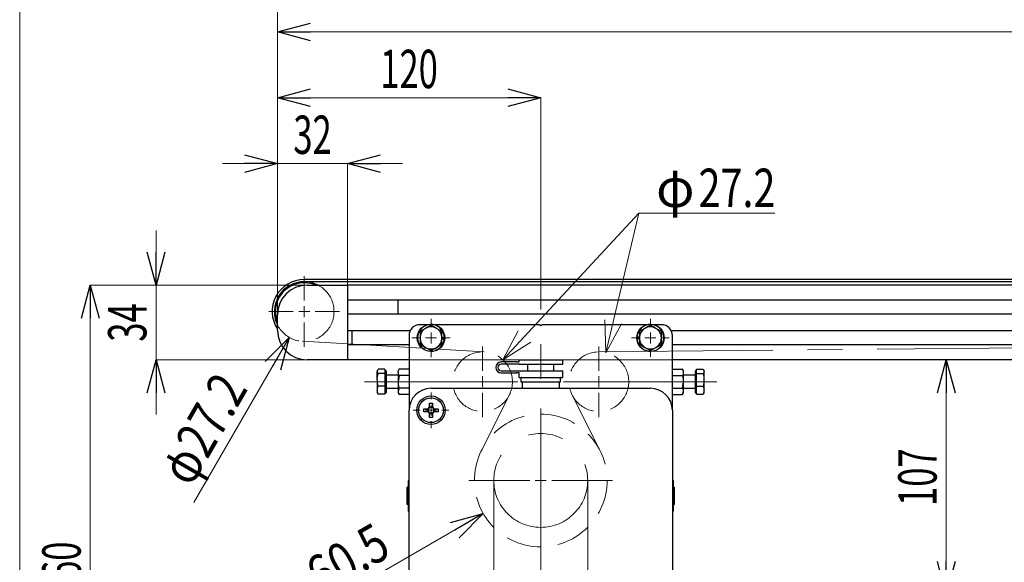
# Model space of a CAD drawing. Units: millimetres. Extents: x -985 to 985, y -676 to 676.
# Drawn here: x -985 to -536, y -35 to 213 of the extents above; entities that cross this region are included whole.
import ezdxf
from ezdxf.enums import TextEntityAlignment as Align

# ---------------------------------------------------------------- set-up
doc = ezdxf.new("R2010")
doc.units = ezdxf.units.MM
doc.header["$LTSCALE"] = 1.25
doc.linetypes.add('CENTERX2', pattern=[101.6, 63.5, -12.7, 12.7, -12.7])
doc.linetypes.add('DASHED', pattern=[19.05, 12.7, -6.35])
for name, color, linetype in [('084_六角ﾎﾞﾙﾄ_三価クロメート', 7, 'Continuous'), ('CONTINUOUS_THREAD_HEXAGON_HEAD_BOLT_A_JIS', 7, 'Continuous'), ('CROSS_RECESSED_COUNTERSUNK_HEAD_SCREW_JIS', 7, 'Continuous'), ('HEXAGON_NUT_1_JIS', 7, 'Continuous'), ('MMX2-S-010(ベルト)', 7, 'Continuous'), ('MMX2-S-175', 7, 'Continuous'), ('MMX2-S-191', 7, 'Continuous'), ('MMX2-S-210(R)', 7, 'Continuous'), ('MMX2-S-220', 7, 'Continuous'), ('MMX2-S-510A', 7, 'Continuous'), ('MMX2-SD2-020', 7, 'Continuous'), ('MMX2-SD2-065', 7, 'Continuous'), ('REGULAR_CIRCULAR_PLAIN_WASHER_JIS', 7, 'Continuous'), ('SLD-0', 7, 'Continuous'), ('SPRING_LOCK_WASHER_2_JIS', 7, 'Continuous'), ('ZUWAKU', 7, 'Continuous'), ('バイアル瓶用ゴム栓(5-112-04)', 7, 'Continuous')]:
    doc.layers.add(name, color=color, linetype=linetype)
doc.styles.add('dcStyle0', font='ＭＳ Ｐゴシック')
doc.dimstyles.new('dc_Rotated', dxfattribs={"dimtxt": 17.5, "dimasz": 15.00113, "dimexe": 0, "dimexo": 5, "dimgap": 4.375, "dimtad": 3, "dimdec": 1, "dimdsep": 46, "dimtxsty": 'dcStyle0', "dimblk1": 'OPEN30', "dimblk2": 'OPEN30', "dimsah": 1, "dimcen": 0.09, "dimclrd": 7, "dimclre": 7, "dimclrt": 7, "dimadec": 0, "dimazin": 2, "dimtfac": 1, "dimtdec": 4, "dimtmove": 0, "dimatfit": 3, "dimfxl": 1, "dimarcsym": 1})

# ---------------------------------------------------------------- blocks, each defined once
blk = doc.blocks.new('DC_GROUP_W-MMX2-SD2-010-12_10')
at = {"layer": 'SLD-0', "color": 7, "linetype": 'Continuous', "lineweight": 18}
for p, q in [((-797.55, 39.7), (-797.55, 42.85)), ((-797.55, 34.7), (-797.55, 37.2)), ((-802.55, 34.7), (-805.7, 34.7)), ((-797.55, 34.7), (-800.05, 34.7)), ((-797.55, 34.7), (-797.55, 32.2)), ((-797.55, 34.7), (-795.05, 34.7)), ((-792.55, 34.7), (-789.4, 34.7)), ((-797.55, 29.7), (-797.55, 26.55))]:
    blk.add_line(p, q, dxfattribs=at)
blk = doc.blocks.new('DC_GROUP_W-MMX2-SD2-010-12_11')
at = {"layer": 'SLD-0', "color": 7, "linetype": 'Continuous', "lineweight": 18}
for p, q in [((-855.35, 84.7), (-855.35, 95.8)), ((-855.35, 79.7), (-855.35, 82.2)), ((-860.35, 79.7), (-871.45, 79.7)), ((-855.35, 79.7), (-857.85, 79.7)), ((-855.35, 79.7), (-855.35, 77.2)), ((-855.35, 79.7), (-852.85, 79.7)), ((-850.35, 79.7), (-839.25, 79.7)), ((-855.35, 74.7), (-855.35, 63.6))]:
    blk.add_line(p, q, dxfattribs=at)
blk = doc.blocks.new('_Open30')
at = {"color": 0, "linetype": 'ByBlock', "lineweight": -2}
for p, q in [((-1, 0.267949), (0, 0)), ((0, 0), (-1, -0.267949)), ((0, 0), (-1, 0))]:
    blk.add_line(p, q, dxfattribs=at)
blk = doc.blocks.new('DC_IMAGEDIMGROUP_1')
at = {"layer": 'SLD-0', "color": 7, "linetype": 'Continuous', "lineweight": 18}
blk.add_line((-862.47, -63.65), (-773.75, -12.43), dxfattribs=at)
at = {"layer": 'SLD-0', "color": 7, "xscale": 15.00115266964712, "yscale": 15.00081580252128, "rotation": 29.99999999998037}
blk.add_blockref('_Open30', (-773.75, -12.43), dxfattribs=at)
at = {"layer": 'SLD-0', "color": 7, "style": 'dcStyle0', "width": 0.763073}
blk.add_text('φ60.5', height=17.5, rotation=30, dxfattribs=at).set_placement((-860.33, -57.36), (-814.86, -31.11), align=Align.FIT)
blk = doc.blocks.new('*D82')
at = {"layer": 'SLD-0', "color": 7, "linetype": 'Continuous', "lineweight": 18}
for p, q in [((-892.55, 147.18), (-867.55, 147.18)), ((-867.55, 78.26), (-867.55, 147.18)), ((-867.55, 147.18), (-835.55, 147.18)), ((-835.55, 91.76), (-835.55, 147.18)), ((-810.55, 147.18), (-835.55, 147.18))]:
    blk.add_line(p, q, dxfattribs=at)
at = {"layer": 'SLD-0', "color": 7, "xscale": 15.00115266964712, "yscale": 15.00081580252128}
for p, rotation in [((-867.55, 147.18), 360), ((-835.55, 147.18), 180)]:
    blk.add_blockref('_Open30', p, dxfattribs=dict(at, rotation=rotation))
at = {"layer": 'SLD-0', "color": 7, "style": 'dcStyle0', "width": 0.6875}
blk.add_text('32', height=17.5, dxfattribs=at).set_placement((-860.3, 151.56), (-842.8, 151.56), align=Align.FIT)
blk = doc.blocks.new('*D83')
at = {"layer": 'SLD-0', "color": 7, "linetype": 'Continuous', "lineweight": 18}
for p, q in [((-867.55, 78.26), (-867.55, 237.18)), ((-867.55, 237.18), (632.45, 237.18)), ((632.45, 78.26), (632.45, 237.18))]:
    blk.add_line(p, q, dxfattribs=at)
at = {"layer": 'SLD-0', "color": 7, "xscale": 15.00115266964712, "yscale": 15.00081580252128}
for p, rotation in [((-867.55, 237.18), 180), ((632.45, 237.18), 360)]:
    blk.add_blockref('_Open30', p, dxfattribs=dict(at, rotation=rotation))
at = {"layer": 'SLD-0', "color": 7, "style": 'dcStyle0', "width": 0.6875}
blk.add_text('機長', height=17.5, dxfattribs=at).set_placement((-135.05, 241.56), (-100.05, 241.56), align=Align.FIT)
blk = doc.blocks.new('DC_IMAGEDIMGROUP_2')
at = {"layer": 'SLD-0', "color": 7, "linetype": 'Continuous', "lineweight": 18}
blk.add_line((-905.61, -7.36), (-862.15, 67.92), dxfattribs=at)
at = {"layer": 'SLD-0', "color": 7, "xscale": 15.00115266964712, "yscale": 15.00081580252128, "rotation": 60.00000000006644}
blk.add_blockref('_Open30', (-862.15, 67.92), dxfattribs=at)
at = {"layer": 'SLD-0', "color": 7, "style": 'dcStyle0', "width": 0.763073}
blk.add_text('φ27.2', height=17.5, rotation=60, dxfattribs=at).set_placement((-906.9, -0.84), (-880.65, 44.62), align=Align.FIT)
blk = doc.blocks.new('*D86')
at = {"layer": 'SLD-0', "color": 7, "linetype": 'Continuous', "lineweight": 18}
for p, q in [((-867.55, 78.26), (-867.55, 207.18)), ((-867.55, 207.18), (232.45, 207.18)), ((232.45, 73.26), (232.45, 207.18))]:
    blk.add_line(p, q, dxfattribs=at)
at = {"layer": 'SLD-0', "color": 7, "xscale": 15.00115266964712, "yscale": 15.00081580252128}
for p, rotation in [((-867.55, 207.18), 180), ((232.45, 207.18), 360)]:
    blk.add_blockref('_Open30', p, dxfattribs=dict(at, rotation=rotation))
at = {"layer": 'SLD-0', "color": 7, "style": 'dcStyle0', "width": 0.615533}
blk.add_text('P1', height=17.5, dxfattribs=at).set_placement((-326.3, 211.56), (-308.8, 211.56), align=Align.FIT)
blk = doc.blocks.new('*D88')
at = {"layer": 'SLD-0', "color": 7, "linetype": 'Continuous', "lineweight": 18}
for p, q in [((-922.84, 116.7), (-922.84, 91.7)), ((-854.11, 91.7), (-922.84, 91.7)), ((-922.84, 57.7), (-922.84, 91.7)), ((-854.11, 57.7), (-922.84, 57.7)), ((-922.84, 32.7), (-922.84, 57.7))]:
    blk.add_line(p, q, dxfattribs=at)
at = {"layer": 'SLD-0', "color": 7, "xscale": 15.00115266964712, "yscale": 15.00081580252128}
for p, rotation in [((-922.84, 91.7), 270), ((-922.84, 57.7), 90)]:
    blk.add_blockref('_Open30', p, dxfattribs=dict(at, rotation=rotation))
at = {"layer": 'SLD-0', "color": 7, "style": 'dcStyle0', "width": 0.6875}
blk.add_text('34', height=17.5, rotation=90, dxfattribs=at).set_placement((-927.21, 65.95), (-927.21, 83.45), align=Align.FIT)
blk = doc.blocks.new('*D89')
at = {"layer": 'SLD-0', "color": 7, "linetype": 'Continuous', "lineweight": 18}
for p, q in [((-854.11, 91.7), (-952.84, 91.7)), ((-952.84, -168.3), (-952.84, 91.7)), ((-802.61, -168.3), (-952.84, -168.3))]:
    blk.add_line(p, q, dxfattribs=at)
at = {"layer": 'SLD-0', "color": 7, "xscale": 15.00115266964712, "yscale": 15.00081580252128}
for p, rotation in [((-952.84, 91.7), 90), ((-952.84, -168.3), 270)]:
    blk.add_blockref('_Open30', p, dxfattribs=dict(at, rotation=rotation))
at = {"layer": 'SLD-0', "color": 7, "style": 'dcStyle0', "width": 0.6875}
blk.add_text('260', height=17.5, rotation=90, dxfattribs=at).set_placement((-957.21, -51.43), (-957.21, -25.18), align=Align.FIT)
blk = doc.blocks.new('*D93')
at = {"layer": 'SLD-0', "color": 7, "linetype": 'Continuous', "lineweight": 18}
for p, q in [((-835.49, 57.7), (-562.76, 57.7)), ((-562.76, -49.3), (-562.76, 57.7)), ((-602.49, -49.3), (-562.76, -49.3))]:
    blk.add_line(p, q, dxfattribs=at)
at = {"layer": 'SLD-0', "color": 7, "xscale": 15.00115266964712, "yscale": 15.00081580252128}
for p, rotation in [((-562.76, 57.7), 90), ((-562.76, -49.3), 270)]:
    blk.add_blockref('_Open30', p, dxfattribs=dict(at, rotation=rotation))
at = {"layer": 'SLD-0', "color": 7, "style": 'dcStyle0', "width": 0.6875}
blk.add_text('107', height=17.5, rotation=90, dxfattribs=at).set_placement((-567.14, -8.93), (-567.14, 17.32), align=Align.FIT)
blk = doc.blocks.new('*D97')
at = {"layer": 'SLD-0', "color": 7, "linetype": 'Continuous', "lineweight": 18}
for p, q in [((-867.55, 78.26), (-867.55, 177.18)), ((-867.55, 177.18), (-747.55, 177.18)), ((-747.55, 100.44), (-747.55, 177.18))]:
    blk.add_line(p, q, dxfattribs=at)
at = {"layer": 'SLD-0', "color": 7, "xscale": 15.00115266964712, "yscale": 15.00081580252128}
for p, rotation in [((-867.55, 177.18), 180), ((-747.55, 177.18), 360)]:
    blk.add_blockref('_Open30', p, dxfattribs=dict(at, rotation=rotation))
at = {"layer": 'SLD-0', "color": 7, "style": 'dcStyle0', "width": 0.6875}
blk.add_text('120', height=17.5, dxfattribs=at).set_placement((-820.68, 181.56), (-794.43, 181.56), align=Align.FIT)
blk = doc.blocks.new('DC_GROUP_W-MMX2-SD2-010-12_86')
at = {"layer": 'SLD-0', "color": 7, "linetype": 'Continuous', "lineweight": 18}
for p, q in [((-797.55, 72.7), (-797.55, 76.45)), ((-802.55, 67.7), (-806.3, 67.7)), ((-797.55, 67.7), (-800.05, 67.7)), ((-797.55, 67.7), (-797.55, 70.2)), ((-797.55, 67.7), (-797.55, 65.2)), ((-797.55, 67.7), (-795.05, 67.7)), ((-792.55, 67.7), (-788.8, 67.7)), ((-797.55, 62.7), (-797.55, 58.95))]:
    blk.add_line(p, q, dxfattribs=at)
blk = doc.blocks.new('DC_GROUP_W-MMX2-SD2-010-12_87')
at = {"layer": 'SLD-0', "color": 7, "linetype": 'Continuous', "lineweight": 18}
for p, q in [((-697.55, 72.7), (-697.55, 76.3)), ((-702.55, 67.7), (-706.15, 67.7)), ((-697.55, 67.7), (-700.05, 67.7)), ((-697.55, 67.7), (-697.55, 70.2)), ((-697.55, 67.7), (-697.55, 65.2)), ((-697.55, 67.7), (-695.05, 67.7)), ((-692.55, 67.7), (-688.95, 67.7)), ((-697.55, 62.7), (-697.55, 59.1))]:
    blk.add_line(p, q, dxfattribs=at)
blk = doc.blocks.new('DC_GROUP_W-MMX2-SD2-010-12_92')
at = {"layer": 'SLD-0', "color": 7, "linetype": 'Continuous', "lineweight": 18}
for p, q in [((-774.05, 52.7), (-774.05, 63.8)), ((-774.05, 47.7), (-774.05, 50.2)), ((-779.05, 47.7), (-790.15, 47.7)), ((-774.05, 47.7), (-776.55, 47.7)), ((-774.05, 47.7), (-774.05, 45.2)), ((-774.05, 47.7), (-771.55, 47.7)), ((-769.05, 47.7), (-757.95, 47.7)), ((-774.05, 42.7), (-774.05, 31.6))]:
    blk.add_line(p, q, dxfattribs=at)
blk = doc.blocks.new('DC_GROUP_W-MMX2-SD2-010-12_93')
at = {"layer": 'SLD-0', "color": 7, "linetype": 'Continuous', "lineweight": 18}
for p, q in [((-721.05, 52.7), (-721.05, 63.8)), ((-721.05, 47.7), (-721.05, 50.2)), ((-726.05, 47.7), (-737.15, 47.7)), ((-721.05, 47.7), (-723.55, 47.7)), ((-721.05, 47.7), (-721.05, 45.2)), ((-721.05, 47.7), (-718.55, 47.7)), ((-716.05, 47.7), (-704.95, 47.7)), ((-721.05, 42.7), (-721.05, 31.6))]:
    blk.add_line(p, q, dxfattribs=at)
blk = doc.blocks.new('DC_GROUP_W-MMX2-SD2-010-12_94')
at = {"layer": 'SLD-0', "color": 7, "linetype": 'Continuous', "lineweight": 18}
for p, q in [((-747.55, 7.7), (-747.55, 35.45)), ((-747.55, 2.7), (-747.55, 5.2)), ((-752.55, 2.7), (-780.3, 2.7)), ((-747.55, 2.7), (-750.05, 2.7)), ((-747.55, 2.7), (-747.55, 0.2)), ((-747.55, 2.7), (-745.05, 2.7)), ((-742.55, 2.7), (-714.8, 2.7)), ((-747.55, -2.3), (-747.55, -30.05))]:
    blk.add_line(p, q, dxfattribs=at)
blk = doc.blocks.new('DC_GROUP_W-MMX2-SD2-010-12_79')
at = {"layer": 'SLD-0', "color": 7, "linetype": 'Continuous', "lineweight": 18}
for p, q in [((-717.92, 60.93), (-718.37, 75.94)), ((-717.92, 60.93), (-714.59, 75.04)), ((-710.81, 74.15), (-717.92, 60.93))]:
    blk.add_line(p, q, dxfattribs=at)
blk = doc.blocks.new('DC_GROUP_W-MMX2-SD2-010-12_80')
at = {"layer": 'SLD-0', "color": 7, "linetype": 'Continuous', "lineweight": 18}
for p, q in [((-764.81, 57.67), (-757.8, 70.95)), ((-764.81, 57.67), (-754.95, 68.31)), ((-752.1, 65.67), (-764.81, 57.67))]:
    blk.add_line(p, q, dxfattribs=at)
blk = doc.blocks.new('DC_GROUP_W-MMX2-SD2-010-12_78')
at = {"layer": 'SLD-0', "color": 7, "linetype": 'Continuous', "lineweight": 18}
for p, q in [((-702.9, 124.49), (-764.81, 57.67)), ((-717.92, 60.93), (-702.9, 124.49)), ((-702.9, 124.49), (-640.93, 124.49))]:
    blk.add_line(p, q, dxfattribs=at)
at = {"layer": 'SLD-0', "linetype": 'Continuous'}
for name in ['DC_GROUP_W-MMX2-SD2-010-12_79', 'DC_GROUP_W-MMX2-SD2-010-12_80']:
    blk.add_blockref(name, (0, 0), dxfattribs=at)
at = {"layer": 'SLD-0', "color": 7, "style": 'dcStyle0'}
for s, width, p, p2 in [('φ', 0.6875, (-694.97, 127.35), (-677.47, 127.35)), ('27.2', 0.807452, (-675.62, 127.35), (-640.62, 127.35))]:
    blk.add_text(s, height=17.5, dxfattribs=dict(at, width=width)).set_placement(p, p2, align=Align.FIT)
blk = doc.blocks.new('DC_GROUP_W-MMX2-SD2-010-12_29')
at = {"layer": 'CONTINUOUS_THREAD_HEXAGON_HEAD_BOLT_A_JIS', "color": 7, "linetype": 'Continuous', "lineweight": 13}
for p, q in [((-673.05, 43.71), (-673.5, 42)), ((-673.05, 43.85), (-673.05, 43.71))]:
    blk.add_line(p, q, dxfattribs=at)
blk = doc.blocks.new('DC_GROUP_W-MMX2-SD2-010-12_30')
at = {"layer": 'CONTINUOUS_THREAD_HEXAGON_HEAD_BOLT_A_JIS', "color": 7, "linetype": 'Continuous', "lineweight": 13}
for p, q in [((-673.34, 46.27), (-673.5, 45.69)), ((-673.05, 48.53), (-673.34, 46.27))]:
    blk.add_line(p, q, dxfattribs=at)
blk = doc.blocks.new('DC_GROUP_W-MMX2-SD2-010-12_31')
at = {"layer": 'CONTINUOUS_THREAD_HEXAGON_HEAD_BOLT_A_JIS', "color": 7, "linetype": 'Continuous', "lineweight": 13}
for p, q in [((-673.5, 51.38), (-673.08, 49.2)), ((-673.08, 49.2), (-673.05, 48.53))]:
    blk.add_line(p, q, dxfattribs=at)
blk = doc.blocks.new('DC_GROUP_W-MMX2-SD2-010-12_32')
at = {"layer": 'CONTINUOUS_THREAD_HEXAGON_HEAD_BOLT_A_JIS', "color": 7, "linetype": 'Continuous', "lineweight": 13}
for p, q in [((-673.05, 52.31), (-673.5, 51.38)), ((-673.05, 52.38), (-673.05, 52.31))]:
    blk.add_line(p, q, dxfattribs=at)
blk = doc.blocks.new('DC_GROUP_W-MMX2-SD2-010-12_33')
at = {"layer": 'CONTINUOUS_THREAD_HEXAGON_HEAD_BOLT_A_JIS', "color": 7, "linetype": 'Continuous', "lineweight": 13}
for p, q in [((-822.05, 43.98), (-821.61, 45.69)), ((-822.05, 43.85), (-822.05, 43.98))]:
    blk.add_line(p, q, dxfattribs=at)
blk = doc.blocks.new('DC_GROUP_W-MMX2-SD2-010-12_34')
at = {"layer": 'CONTINUOUS_THREAD_HEXAGON_HEAD_BOLT_A_JIS', "color": 7, "linetype": 'Continuous', "lineweight": 13}
for p, q in [((-821.76, 46.27), (-822.05, 48.53)), ((-821.61, 45.69), (-821.76, 46.27))]:
    blk.add_line(p, q, dxfattribs=at)
blk = doc.blocks.new('DC_GROUP_W-MMX2-SD2-010-12_35')
at = {"layer": 'CONTINUOUS_THREAD_HEXAGON_HEAD_BOLT_A_JIS', "color": 7, "linetype": 'Continuous', "lineweight": 13}
for p, q in [((-822.03, 49.2), (-821.61, 51.38)), ((-822.05, 48.53), (-822.03, 49.2))]:
    blk.add_line(p, q, dxfattribs=at)
blk = doc.blocks.new('DC_GROUP_W-MMX2-SD2-010-12_36')
at = {"layer": 'CONTINUOUS_THREAD_HEXAGON_HEAD_BOLT_A_JIS', "color": 7, "linetype": 'Continuous', "lineweight": 13}
for p, q in [((-822.05, 52.46), (-821.61, 53.39)), ((-822.05, 52.38), (-822.05, 52.46))]:
    blk.add_line(p, q, dxfattribs=at)
blk = doc.blocks.new('DC_GROUP_W-MMX2-SD2-010-12_53')
at = {"layer": 'HEXAGON_NUT_1_JIS', "color": 7, "linetype": 'Continuous', "lineweight": 13}
for p, q in [((-682.55, 47.83), (-683, 50.52)), ((-682.55, 47.63), (-682.55, 47.83))]:
    blk.add_line(p, q, dxfattribs=at)
blk = doc.blocks.new('DC_GROUP_W-MMX2-SD2-010-12_54')
at = {"layer": 'HEXAGON_NUT_1_JIS', "color": 7, "linetype": 'Continuous', "lineweight": 13}
for p, q in [((-683, 50.52), (-682.81, 50.89)), ((-682.81, 50.89), (-682.55, 51.99))]:
    blk.add_line(p, q, dxfattribs=at)
blk = doc.blocks.new('DC_GROUP_W-MMX2-SD2-010-12_55')
at = {"layer": 'HEXAGON_NUT_1_JIS', "color": 7, "linetype": 'Continuous', "lineweight": 13}
for p, q in [((-682.55, 43.43), (-683, 44.74)), ((-682.55, 43.33), (-682.55, 43.43))]:
    blk.add_line(p, q, dxfattribs=at)
blk = doc.blocks.new('DC_GROUP_W-MMX2-SD2-010-12_56')
at = {"layer": 'HEXAGON_NUT_1_JIS', "color": 7, "linetype": 'Continuous', "lineweight": 13}
for p, q in [((-682.59, 52.39), (-683, 53.47)), ((-682.55, 51.99), (-682.59, 52.39))]:
    blk.add_line(p, q, dxfattribs=at)
blk = doc.blocks.new('DC_GROUP_W-MMX2-SD2-010-12_57')
at = {"layer": 'HEXAGON_NUT_1_JIS', "color": 7, "linetype": 'Continuous', "lineweight": 13}
for p, q in [((-812.55, 47.63), (-812.55, 47.42)), ((-812.55, 47.42), (-812.11, 44.74))]:
    blk.add_line(p, q, dxfattribs=at)
blk = doc.blocks.new('DC_GROUP_W-MMX2-SD2-010-12_58')
at = {"layer": 'HEXAGON_NUT_1_JIS', "color": 7, "linetype": 'Continuous', "lineweight": 13}
for p, q in [((-812.29, 50.89), (-812.55, 51.99)), ((-812.11, 50.52), (-812.29, 50.89))]:
    blk.add_line(p, q, dxfattribs=at)
blk = doc.blocks.new('DC_GROUP_W-MMX2-SD2-010-12_59')
at = {"layer": 'HEXAGON_NUT_1_JIS', "color": 7, "linetype": 'Continuous', "lineweight": 13}
for p, q in [((-812.55, 51.99), (-812.52, 52.39)), ((-812.52, 52.39), (-812.11, 53.47))]:
    blk.add_line(p, q, dxfattribs=at)
blk = doc.blocks.new('DC_GROUP_W-MMX2-SD2-010-12_60')
at = {"layer": 'HEXAGON_NUT_1_JIS', "color": 7, "linetype": 'Continuous', "lineweight": 13}
for p, q in [((-812.55, 43.33), (-812.55, 43.23)), ((-812.55, 43.23), (-812.11, 41.92))]:
    blk.add_line(p, q, dxfattribs=at)
blk = doc.blocks.new('DC_GROUP_W-MMX2-SD2-010-12_104')
at = {"layer": 'ZUWAKU', "color": 7, "linetype": 'Continuous', "lineweight": 13}
blk.add_line((-985, 675.64), (-985, -664.36), dxfattribs=at)

msp = doc.modelspace()

# ---------------------------------------------------------------- linework, layer by layer
at = {"layer": '084_六角ﾎﾞﾙﾄ_三価クロメート', "color": 7, "linetype": 'Continuous', "lineweight": 25}
for p, q in [((-800.0518, 72.0269), (-802.5518, 70.5835)), ((-797.5518, 73.4702), (-800.0518, 72.0269)), ((-795.0518, 72.0269), (-797.5518, 73.4702)), ((-792.5518, 70.5835), (-795.0518, 72.0269)), ((-700.0518, 72.0269), (-702.5518, 70.5835)), ((-697.5518, 73.4702), (-700.0518, 72.0269)), ((-695.0518, 72.0269), (-697.5518, 73.4702)), ((-692.5518, 70.5835), (-695.0518, 72.0269)), ((-802.5518, 70.5835), (-802.5518, 67.6967)), ((-802.5518, 67.6967), (-802.5518, 64.81)), ((-792.5518, 67.6967), (-792.5518, 70.5835)), ((-792.5518, 64.81), (-792.5518, 67.6967)), ((-702.5518, 70.5835), (-702.5518, 67.6967)), ((-702.5518, 67.6967), (-702.5518, 64.81)), ((-692.5518, 67.6967), (-692.5518, 70.5835)), ((-692.5518, 64.81), (-692.5518, 67.6967)), ((-802.5518, 64.81), (-800.0518, 63.3666)), ((-800.0518, 63.3666), (-797.5518, 61.9232)), ((-797.5518, 61.9232), (-795.0518, 63.3666)), ((-795.0518, 63.3666), (-792.5518, 64.81)), ((-702.5518, 64.81), (-700.0518, 63.3666)), ((-700.0518, 63.3666), (-697.5518, 61.9232)), ((-697.5518, 61.9232), (-695.0518, 63.3666)), ((-695.0518, 63.3666), (-692.5518, 64.81))]:
    msp.add_line(p, q, dxfattribs=at)
for centre, start, end in [((-797.5518, 67.6967), 120, 180), ((-797.5518, 67.6967), 60, 120), ((-797.5518, 67.6967), 0, 60), ((-697.5518, 67.6967), 120, 180), ((-697.5518, 67.6967), 60, 120), ((-697.5518, 67.6967), 0, 60), ((-797.5518, 67.6967), 180, 240), ((-797.5518, 67.6967), 300, 0), ((-697.5518, 67.6967), 180, 240), ((-697.5518, 67.6967), 300, 0), ((-797.5518, 67.6967), 240, 300), ((-697.5518, 67.6967), 240, 300)]:
    msp.add_arc(centre, 5, start, end, dxfattribs=at)
at = {"layer": 'CONTINUOUS_THREAD_HEXAGON_HEAD_BOLT_A_JIS', "color": 7, "linetype": 'Continuous', "lineweight": 25}
for p, q in [((-821.8378, 53.0674), (-822.0518, 52.6967)), ((-822.0518, 52.6967), (-822.0518, 52.3839)), ((-821.6052, 51.3788), (-822.0518, 52.3839)), ((-822.0518, 48.5327), (-822.0518, 52.3839)), ((-818.5518, 53.389), (-821.6052, 53.389)), ((-818.5518, 51.3788), (-821.6052, 51.3788)), ((-818.5518, 53.389), (-818.5518, 52.3839)), ((-818.0518, 52.6967), (-818.5518, 52.6967)), ((-818.5518, 52.3839), (-818.5518, 51.3788)), ((-818.5518, 51.3788), (-818.5518, 48.5327)), ((-818.0518, 52.6967), (-818.0518, 42.6967)), ((-812.5518, 50.6967), (-817.8018, 50.6967)), ((-677.3018, 50.6967), (-682.5518, 50.6967)), ((-676.5518, 52.6967), (-677.0518, 52.6967)), ((-677.0518, 48.5327), (-677.0518, 52.6967)), ((-676.5518, 52.3839), (-676.5518, 53.389)), ((-676.5518, 53.389), (-673.4984, 53.389)), ((-676.5518, 51.3788), (-676.5518, 52.3839)), ((-676.5518, 48.5327), (-676.5518, 51.3788)), ((-676.5518, 51.3788), (-673.4984, 51.3788)), ((-673.4984, 53.389), (-673.0518, 52.3839)), ((-673.0518, 52.6967), (-673.2688, 53.0727)), ((-673.0518, 52.3839), (-673.0518, 52.6967)), ((-673.0518, 48.5327), (-673.0518, 52.3839)), ((-822.0518, 48.5327), (-822.0518, 43.8455)), ((-818.5518, 45.6866), (-821.6052, 45.6866)), ((-818.5518, 48.5327), (-818.5518, 45.6866)), ((-818.5518, 45.6866), (-818.5518, 43.8455)), ((-677.0518, 42.6967), (-677.0518, 48.5327)), ((-676.5518, 45.6866), (-676.5518, 48.5327)), ((-676.5518, 43.8455), (-676.5518, 45.6866)), ((-676.5518, 45.6866), (-673.4984, 45.6866)), ((-673.4984, 45.6866), (-673.0518, 43.8455)), ((-673.0518, 43.8455), (-673.0518, 48.5327)), ((-821.6052, 42.0045), (-822.0518, 43.8455)), ((-822.0518, 43.8455), (-822.0518, 42.6967)), ((-822.0518, 42.6967), (-821.8378, 42.3261)), ((-821.7753, 42.3621), (-821.6052, 42.0045)), ((-818.5518, 42.0045), (-821.6052, 42.0045)), ((-818.5518, 43.8455), (-818.5518, 42.0045)), ((-818.5518, 42.6967), (-818.0518, 42.6967)), ((-817.8018, 44.6967), (-812.5518, 44.6967)), ((-682.5518, 44.6967), (-677.3018, 44.6967)), ((-677.0518, 42.6967), (-676.5518, 42.6967)), ((-676.5518, 42.0045), (-676.5518, 43.8455)), ((-676.5518, 42.0045), (-673.4984, 42.0045)), ((-673.4984, 42.0045), (-673.3396, 42.3617)), ((-673.2688, 42.3208), (-673.0518, 42.6967)), ((-673.0518, 42.6967), (-673.0518, 43.8455))]:
    msp.add_line(p, q, dxfattribs=at)
for centre, start, end in [((-817.8018, 50.9467), 180, 270), ((-677.3018, 50.9467), 270, 0), ((-817.8018, 44.4467), 90, 180), ((-677.3018, 44.4467), 0, 90)]:
    msp.add_arc(centre, 0.25, start, end, dxfattribs=at)
at = {"layer": 'CROSS_RECESSED_COUNTERSUNK_HEAD_SCREW_JIS', "color": 7, "linetype": 'Continuous', "lineweight": 25}
for p, q in [((-798.2618, 37.9967), (-796.8418, 37.9967)), ((-798.2618, 36.0427), (-798.2618, 37.9967)), ((-798.2618, 36.2766), (-796.8418, 36.2766)), ((-798.2618, 36.0427), (-798.2618, 35.7624)), ((-796.8418, 37.9967), (-796.8418, 36.0427)), ((-796.8418, 35.7624), (-796.8418, 36.0427)), ((-800.8518, 35.4067), (-798.8977, 35.4067)), ((-800.8518, 33.9867), (-800.8518, 35.4067)), ((-798.8977, 33.9867), (-800.8518, 33.9867)), ((-799.1317, 33.9867), (-799.1317, 35.4067)), ((-798.6174, 35.4067), (-798.8977, 35.4067)), ((-798.8977, 33.9867), (-798.6174, 33.9867)), ((-798.2618, 33.6311), (-798.2618, 33.3508)), ((-798.2618, 31.3967), (-798.2618, 33.3508)), ((-796.8418, 33.1169), (-798.2618, 33.1169)), ((-796.8418, 33.3508), (-796.8418, 33.6311)), ((-796.8418, 33.3508), (-796.8418, 31.3967)), ((-796.2058, 35.4067), (-796.4861, 35.4067)), ((-796.4861, 33.9867), (-796.2058, 33.9867)), ((-796.2058, 35.4067), (-794.2518, 35.4067)), ((-794.2518, 33.9867), (-796.2058, 33.9867)), ((-795.9719, 35.4067), (-795.9719, 33.9867)), ((-794.2518, 35.4067), (-794.2518, 33.9867)), ((-796.8418, 31.3967), (-798.2618, 31.3967))]:
    msp.add_line(p, q, dxfattribs=at)
msp.add_circle((-797.5518, 34.6967), 5.65, dxfattribs=at)
for radius, start, end in [(1.5217, 117.811803, 152.188197), (1.2805, 56.32572, 123.67428), (1.5217, 27.811803, 62.188197), (1.5217, 207.811803, 242.188197), (1.2805, 146.32572, 213.67428), (1.2805, 123.67428, 146.32572), (1.2805, 213.67428, 236.32572), (1.2805, 236.32572, 303.67428), (1.2805, 33.67428, 56.32572), (1.5217, 297.811803, 332.188197), (1.2805, 303.67428, 326.32572), (1.2805, 326.32572, 33.67428)]:
    msp.add_arc((-797.5518, 34.6967), radius, start, end, dxfattribs=at)
at = {"layer": 'HEXAGON_NUT_1_JIS', "color": 7, "linetype": 'Continuous', "lineweight": 25}
for p, q in [((-812.0785, 53.5164), (-812.5518, 52.6967)), ((-812.5518, 51.9925), (-812.5518, 52.6967)), ((-812.5518, 51.9925), (-812.5518, 47.6288)), ((-812.1052, 50.5153), (-812.5518, 47.6288)), ((-807.5518, 53.4697), (-812.1052, 53.4697)), ((-807.5518, 50.5153), (-812.1052, 50.5153)), ((-687.5518, 53.4697), (-682.9984, 53.4697)), ((-687.5518, 50.5153), (-682.9984, 50.5153)), ((-682.5518, 52.6967), (-683.025, 53.5164)), ((-682.5518, 51.9925), (-682.5518, 52.6967)), ((-682.5518, 47.6288), (-682.5518, 51.9925)), ((-812.5518, 47.6288), (-812.5518, 43.3331)), ((-682.9984, 44.7423), (-682.5518, 47.6288)), ((-682.5518, 43.3331), (-682.5518, 47.6288)), ((-812.1052, 44.7423), (-812.5518, 43.3331)), ((-812.5518, 43.3331), (-812.5518, 42.6967)), ((-812.5518, 42.6967), (-812.0785, 41.8771)), ((-807.5518, 44.7423), (-812.1052, 44.7423)), ((-807.5518, 41.9238), (-812.1052, 41.9238)), ((-687.5518, 44.7423), (-682.9984, 44.7423)), ((-687.5518, 41.9238), (-682.9984, 41.9238)), ((-683.025, 41.8771), (-682.5518, 42.6967)), ((-682.9984, 41.9238), (-682.5518, 43.3331)), ((-682.5518, 42.6967), (-682.5518, 43.3331))]:
    msp.add_line(p, q, dxfattribs=at)
at = {"layer": 'MMX2-S-010(ベルト)', "color": 7, "linetype": 'Continuous', "lineweight": 25}
for p, q in [((620.2482, 94.2967), (-855.3518, 94.2967)), ((620.2482, 93.2967), (-855.3518, 93.2967))]:
    msp.add_line(p, q, dxfattribs=at)
for radius, end in [(14.6, 213.319919), (13.6, 206.225884)]:
    msp.add_arc((-855.3518, 79.6967), radius, 90, end, dxfattribs=at)
at = {"layer": 'MMX2-S-175', "color": 7, "linetype": 'Continuous', "lineweight": 25}
for p, q in [((-807.5518, 2.9967), (-807.8518, 2.6967)), ((-807.8518, -11.3033), (-807.8518, 2.6967)), ((-687.5518, 2.9967), (-687.2518, 2.6967)), ((-687.2518, 2.6967), (-687.2518, -11.3033)), ((-808.3518, -8.3033), (-808.3518, -0.3033)), ((-807.8518, -0.3033), (-808.3518, -0.3033)), ((-687.2518, -0.3033), (-686.7518, -0.3033)), ((-686.7518, -0.3033), (-686.7518, -8.3033)), ((-807.8518, -8.3033), (-808.3518, -8.3033)), ((-687.2518, -8.3033), (-686.7518, -8.3033)), ((-807.5518, -11.6033), (-807.8518, -11.3033)), ((-687.5518, -11.6033), (-687.2518, -11.3033))]:
    msp.add_line(p, q, dxfattribs=at)
at = {"layer": 'MMX2-S-191', "color": 7, "linetype": 'Continuous', "lineweight": 25}
for radius, start, end in [(13.1, 110.381157, 201.361984), (13.1, 66.352503, 110.381157), (13.6, 61.927513, 90)]:
    msp.add_arc((-855.3518, 79.6967), radius, start, end, dxfattribs=at)
at = {"layer": 'MMX2-S-210(R)', "color": 7, "linetype": 'Continuous', "lineweight": 25}
for p, q in [((-854.0518, 91.6967), (-835.5518, 91.6967)), ((-835.5518, 91.6967), (-835.5518, 89.6967)), ((-835.5518, 89.6967), (-835.5518, 59.6967)), ((-812.5518, 84.7967), (-812.5574, 84.9467)), ((-812.5518, 78.5967), (-812.5518, 84.7967)), ((-867.5518, 71.1967), (-867.5518, 78.1967)), ((-812.5574, 78.4467), (-812.5518, 78.5967)), ((-835.5518, 57.6967), (-854.0518, 57.6967))]:
    msp.add_line(p, q, dxfattribs=at)
for centre, start, end in [((-854.0518, 78.1967), 90, 180), ((-854.0518, 71.1967), 180, 270)]:
    msp.add_arc(centre, 13.5, start, end, dxfattribs=at)
at = {"layer": 'MMX2-S-220', "color": 7, "linetype": 'Continuous', "lineweight": 25}
msp.add_line((-833.5518, 64.4467), (-833.5518, 70.9467), dxfattribs=at)
at = {"layer": 'MMX2-S-510A', "color": 7, "linetype": 'Continuous', "lineweight": 25}
for p, q in [((600.4482, 91.6967), (-835.5518, 91.6967)), ((-835.5518, 91.6967), (-835.5518, 89.6967)), ((-835.5518, 89.6967), (-835.5518, 84.9467)), ((600.4482, 84.9467), (-835.5518, 84.9467)), ((600.4482, 78.4467), (-835.5518, 78.4467)), ((-835.5518, 78.4467), (-835.5518, 70.9467)), ((-807.0169, 70.9467), (-835.5518, 70.9467)), ((214.4482, 70.9467), (-688.0866, 70.9467)), ((-807.5518, 64.4467), (-835.5518, 64.4467)), ((-835.5518, 64.4467), (-835.5518, 59.1967)), ((214.4482, 64.4467), (-687.5518, 64.4467)), ((-835.5518, 59.1967), (-835.5518, 57.6967)), ((-807.5518, 57.6967), (-835.5518, 57.6967)), ((214.4482, 57.6967), (-687.5518, 57.6967))]:
    msp.add_line(p, q, dxfattribs=at)
at = {"layer": 'MMX2-SD2-020', "color": 7, "linetype": 'Continuous', "lineweight": 25}
for p, q in [((-799.3018, 73.6967), (-802.5518, 73.6967)), ((-748.0518, 73.6967), (-795.8018, 73.6967)), ((-747.5518, 73.1967), (-748.0518, 73.6967)), ((-747.0518, 73.6967), (-747.5518, 73.1967)), ((-699.3018, 73.6967), (-747.0518, 73.6967)), ((-692.5518, 73.6967), (-695.8018, 73.6967)), ((-807.5518, 68.6967), (-807.5518, 34.6967)), ((-687.5518, 34.6967), (-687.5518, 68.6967))]:
    msp.add_line(p, q, dxfattribs=at)
for centre, start, end in [((-802.5518, 68.6967), 90, 180), ((-692.5518, 68.6967), 0, 90)]:
    msp.add_arc(centre, 5, start, end, dxfattribs=at)
at = {"layer": 'MMX2-SD2-065', "color": 7, "linetype": 'Continuous', "lineweight": 25}
for p, q in [((-756.5518, 49.4967), (-756.5518, 47.6967)), ((-738.5518, 47.6967), (-738.5518, 49.4967)), ((-756.5518, 47.6967), (-738.5518, 47.6967)), ((-756.0518, 47.6967), (-756.0518, 44.6967)), ((-739.0518, 44.6967), (-739.0518, 47.6967)), ((-797.5518, 44.6967), (-697.5518, 44.6967)), ((-807.5518, -142.3033), (-807.5518, 34.6967)), ((-687.5518, 34.6967), (-687.5518, -142.3033))]:
    msp.add_line(p, q, dxfattribs=at)
msp.add_circle((-797.5518, 34.6967), 6.5, dxfattribs=at)
for centre, radius, start, end in [((-756.3518, 49.4967), 0.2, 90, 180), ((-738.7518, 49.4967), 0.2, 0, 90), ((-797.5518, 34.6967), 10, 90, 180), ((-697.5518, 34.6967), 10, 0, 90)]:
    msp.add_arc(centre, radius, start, end, dxfattribs=at)
at = {"layer": 'REGULAR_CIRCULAR_PLAIN_WASHER_JIS', "color": 7, "linetype": 'Continuous', "lineweight": 25}
for centre in [(-797.5518, 67.6967), (-697.5518, 67.6967)]:
    msp.add_circle(centre, 6.25, dxfattribs=at)
at = {"layer": 'SLD-0', "color": 7, "linetype": 'CENTERX2', "lineweight": 18}
for p, q in [((-747.5518, -173.3033), (-747.5518, 100.3748)), ((-721.1858, 61.2961), (232.3496, 70.6963)), ((-827.8018, 47.6967), (-768.0518, 47.6967)), ((-667.3018, 47.6967), (-727.0518, 47.6967)), ((-761.8925, 41.6048), (-774.5972, 16.2469)), ((-720.5064, 16.2469), (-733.211, 41.6048)), ((-768.9518, 2.6967), (-768.9518, -74.3033)), ((-726.1518, 2.6967), (-726.1518, -74.3033))]:
    msp.add_line(p, q, dxfattribs=at)
at = {"layer": 'SLD-0', "color": 7, "linetype": 'Continuous', "lineweight": 18}
msp.add_line((-856.1456, 66.1199), (-773.2579, 61.2736), dxfattribs=at)
at = {"layer": 'SLD-0', "color": 7, "linetype": 'DASHED', "lineweight": 18}
for centre, radius in [((-855.3518, 79.6967), 13.6), ((-774.0518, 47.6967), 13.6), ((-721.0518, 47.6967), 13.6), ((-747.5518, 2.6967), 30.25)]:
    msp.add_circle(centre, radius, dxfattribs=at)
at = {"layer": 'SLD-0', "color": 7, "linetype": 'CENTERX2', "lineweight": 18}
msp.add_circle((-747.5518, 2.6967), 21.4, dxfattribs=at)
at = {"layer": 'SPRING_LOCK_WASHER_2_JIS', "color": 7, "linetype": 'Continuous', "lineweight": 25}
for p, q in [((-792.5518, 68.0903), (-791.4706, 68.1753)), ((-702.5518, 68.0903), (-703.633, 68.1753)), ((-792.5518, 67.3032), (-791.4706, 67.2181)), ((-702.5518, 67.3032), (-703.633, 67.2181))]:
    msp.add_line(p, q, dxfattribs=at)
for centre, start, end in [((-797.5518, 67.6967), 4.5, 355.5), ((-697.5518, 67.6967), 184.5, 175.5)]:
    msp.add_arc(centre, 6.1, start, end, dxfattribs=at)
at = {"layer": 'バイアル瓶用ゴム栓(5-112-04)', "color": 7, "linetype": 'Continuous', "lineweight": 25}
for p, q in [((-758.4117, 56.6967), (-765.5518, 56.6967)), ((-758.4117, 55.6967), (-765.5518, 55.6967)), ((-758.4117, 56.6967), (-757.4244, 56.6967)), ((-757.4244, 55.6967), (-758.4117, 55.6967)), ((-757.5518, 57.6967), (-757.5518, 56.6967)), ((-757.5518, 57.6967), (-747.5518, 57.6967)), ((-757.4244, 55.6967), (-737.5518, 55.6967)), ((-753.5518, 55.6967), (-753.5518, 52.6967)), ((-747.5518, 57.6967), (-737.5518, 57.6967)), ((-741.5518, 52.6967), (-741.5518, 55.6967)), ((-737.5518, 55.6967), (-737.5518, 57.6967)), ((-765.5518, 52.6967), (-758.4117, 52.6967)), ((-765.5518, 51.6967), (-758.4117, 51.6967)), ((-758.4117, 52.6967), (-757.4244, 52.6967)), ((-757.4244, 51.6967), (-758.4117, 51.6967)), ((-757.5518, 51.6967), (-757.5518, 49.6967)), ((-757.5518, 49.6967), (-747.5518, 49.6967)), ((-757.4244, 52.6967), (-737.5518, 52.6967)), ((-747.5518, 49.6967), (-737.5518, 49.6967)), ((-737.5518, 49.6967), (-737.5518, 52.6967))]:
    msp.add_line(p, q, dxfattribs=at)
for radius in [2.5, 1.5]:
    msp.add_arc((-765.5518, 54.1967), radius, 90, 270, dxfattribs=at)

# ---------------------------------------------------------------- block references
at = {"linetype": 'Continuous'}
msp.add_blockref('DC_GROUP_W-MMX2-SD2-010-12_78', (0, 0), dxfattribs=at)
at = {"layer": 'CONTINUOUS_THREAD_HEXAGON_HEAD_BOLT_A_JIS', "linetype": 'Continuous'}
for name in ['DC_GROUP_W-MMX2-SD2-010-12_36', 'DC_GROUP_W-MMX2-SD2-010-12_35', 'DC_GROUP_W-MMX2-SD2-010-12_32', 'DC_GROUP_W-MMX2-SD2-010-12_31', 'DC_GROUP_W-MMX2-SD2-010-12_34', 'DC_GROUP_W-MMX2-SD2-010-12_33', 'DC_GROUP_W-MMX2-SD2-010-12_30', 'DC_GROUP_W-MMX2-SD2-010-12_29']:
    msp.add_blockref(name, (0, 0), dxfattribs=at)
at = {"layer": 'HEXAGON_NUT_1_JIS', "linetype": 'Continuous'}
for name in ['DC_GROUP_W-MMX2-SD2-010-12_59', 'DC_GROUP_W-MMX2-SD2-010-12_58', 'DC_GROUP_W-MMX2-SD2-010-12_56', 'DC_GROUP_W-MMX2-SD2-010-12_54', 'DC_GROUP_W-MMX2-SD2-010-12_53', 'DC_GROUP_W-MMX2-SD2-010-12_57', 'DC_GROUP_W-MMX2-SD2-010-12_60', 'DC_GROUP_W-MMX2-SD2-010-12_55']:
    msp.add_blockref(name, (0, 0), dxfattribs=at)
at = {"layer": 'SLD-0', "linetype": 'Continuous'}
for name in ['DC_GROUP_W-MMX2-SD2-010-12_11', 'DC_GROUP_W-MMX2-SD2-010-12_86', 'DC_GROUP_W-MMX2-SD2-010-12_87', 'DC_IMAGEDIMGROUP_2', 'DC_GROUP_W-MMX2-SD2-010-12_92', 'DC_GROUP_W-MMX2-SD2-010-12_93', 'DC_GROUP_W-MMX2-SD2-010-12_10', 'DC_GROUP_W-MMX2-SD2-010-12_94', 'DC_IMAGEDIMGROUP_1']:
    msp.add_blockref(name, (0, 0), dxfattribs=at)
at = {"layer": 'ZUWAKU', "linetype": 'Continuous'}
msp.add_blockref('DC_GROUP_W-MMX2-SD2-010-12_104', (0, 0), dxfattribs=at)

# ---------------------------------------------------------------- dimensions: what is measured, and where the dimension line sits
at = {"layer": 'SLD-0', "linetype": 'Continuous', "lineweight": 13}
for base, p2, text, picture, middle in [((632.4482, 237.1817), (632.4482, 73.2592), '機長', '*D83', (-117.5518, 237.1817)), ((232.4482, 207.1817), (232.4482, 68.2592), 'P1', '*D86', (-317.5518, 207.1817))]:
    dim = msp.add_linear_dim(base=base, p1=(-867.5518, 73.2592), p2=p2, text=text, dimstyle='dc_Rotated', override={"dimtxt": 17.5, "dimasz": 15.00113, "dimexe": 0, "dimexo": 5, "dimgap": 4.375, "dimtad": 3, "dimtih": 0, "dimtoh": 0, "dimdec": 1, "dimlfac": 1, "dimzin": 8, "dimtxsty": 'dcStyle0', "dimblk1": 'Open30', "dimblk2": 'Open30', "dimsah": 1, "dimclrd": 7, "dimclre": 7, "dimclrt": 7, "dimazin": 2, "dimtofl": 1, "dimtolj": 0, "dimtzin": 8, "dimarcsym": 1}, dxfattribs=at)
    dim.commit()
    dim.dimension.update_dxf_attribs({"geometry": picture, "text_midpoint": middle, "dimtype": 160})
for base, p2, picture, middle in [((-747.5518, 177.1817), (-747.5518, 95.4373), '*D97', (-807.5518, 177.1817)), ((-835.5518, 147.1817), (-835.5518, 86.7592), '*D82', (-851.5518, 147.1817))]:
    dim = msp.add_linear_dim(base=base, p1=(-867.5518, 73.2592), p2=p2, dimstyle='dc_Rotated', override={"dimtxt": 17.5, "dimasz": 15.00113, "dimexe": 0, "dimexo": 5, "dimgap": 4.375, "dimtad": 3, "dimtih": 0, "dimtoh": 0, "dimdec": 1, "dimlfac": 1, "dimzin": 8, "dimtxsty": 'dcStyle0', "dimblk1": 'Open30', "dimblk2": 'Open30', "dimsah": 1, "dimclrd": 7, "dimclre": 7, "dimclrt": 7, "dimazin": 2, "dimtofl": 1, "dimtolj": 0, "dimtzin": 8, "dimarcsym": 1}, dxfattribs=at)
    dim.commit()
    dim.dimension.update_dxf_attribs({"geometry": picture, "text_midpoint": middle, "dimtype": 160})
for base, p1, p2, picture, middle in [((-922.8368, 91.6967), (-849.1143, 57.6967), (-849.1143, 91.6967), '*D88', (-922.8368, 74.6967)), ((-952.8368, 91.6967), (-797.6143, -168.3033), (-849.1143, 91.6967), '*D89', (-952.8368, -38.3033)), ((-562.7607, 57.6967), (-607.4893, -49.3033), (-840.4893, 57.6967), '*D93', (-562.7607, 4.1967))]:
    dim = msp.add_linear_dim(base=base, p1=p1, p2=p2, angle=90, dimstyle='dc_Rotated', override={"dimtxt": 17.5, "dimasz": 15.00113, "dimexe": 0, "dimexo": 5, "dimgap": 4.375, "dimtad": 3, "dimtih": 0, "dimtoh": 0, "dimdec": 1, "dimlfac": 1, "dimzin": 8, "dimtxsty": 'dcStyle0', "dimblk1": 'Open30', "dimblk2": 'Open30', "dimsah": 1, "dimclrd": 7, "dimclre": 7, "dimclrt": 7, "dimazin": 2, "dimtofl": 1, "dimtolj": 0, "dimtzin": 8, "dimarcsym": 1}, dxfattribs=at)
    dim.commit()
    dim.dimension.update_dxf_attribs({"geometry": picture, "text_midpoint": middle, "dimtype": 160})

doc.saveas('drawing.dxf')
